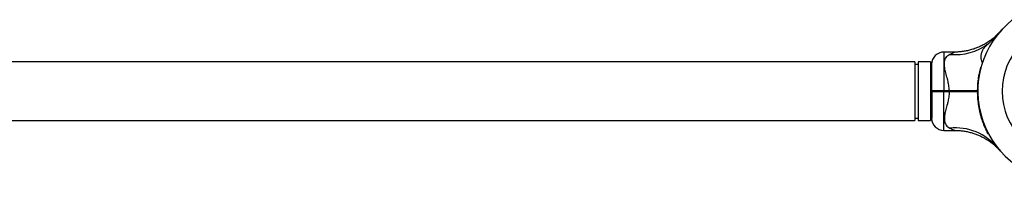
# Model space of a CAD drawing. Units: millimetres. Extents: x 15 to 415, y 5 to 292.
# Drawn here: x 175 to 189, y 168 to 170 of the extents above; entities that cross this region are included whole.
import ezdxf

# ---------------------------------------------------------------- set-up
doc = ezdxf.new("R2010")
doc.units = ezdxf.units.MM

msp = doc.modelspace()

# ---------------------------------------------------------------- linework, layer by layer
at = {"color": 7, "linetype": 'Continuous', "lineweight": 25}
for p, q in [((188.301, 169.656), (188.153, 169.656)), ((187.753, 169.52), (165.32, 169.52)), ((187.753, 169.52), (187.753, 168.715)), ((187.803, 169.486), (187.753, 169.486)), ((187.97, 169.52), (187.803, 169.52)), ((187.803, 169.52), (187.803, 168.715)), ((187.97, 169.52), (187.97, 168.715)), ((187.987, 169.125), (187.987, 169.489)), ((188.657, 169.445), (188.663, 169.443)), ((188.658, 169.449), (188.664, 169.447)), ((187.987, 169.398), (187.97, 169.398)), ((188.634, 169.342), (188.64, 169.341)), ((188.635, 169.352), (188.642, 169.351)), ((188.636, 169.353), (188.642, 169.352)), ((188.637, 169.36), (188.644, 169.359)), ((188.638, 169.365), (188.645, 169.363)), ((188.614, 169.159), (188.621, 169.159)), ((188.615, 169.189), (188.622, 169.188)), ((188.616, 169.189), (188.615, 169.189)), ((188.615, 169.186), (188.622, 169.186)), ((188.616, 169.197), (188.623, 169.197)), ((188.616, 169.189), (188.622, 169.189)), ((188.617, 169.206), (188.623, 169.206)), ((188.623, 169.271), (188.629, 169.27)), ((188.623, 169.269), (188.629, 169.268)), ((188.624, 169.281), (188.631, 169.28)), ((188.624, 169.28), (188.631, 169.279)), ((188.626, 169.292), (188.632, 169.291)), ((187.995, 169.117), (187.987, 169.125)), ((187.987, 169.109), (187.995, 169.117)), ((187.987, 169.109), (187.987, 168.745)), ((188.153, 169.126), (188.228, 169.126)), ((188.153, 169.117), (188.153, 169.126)), ((188.153, 169.109), (188.153, 169.117)), ((188.153, 169.117), (188.228, 169.117)), ((188.228, 169.109), (188.153, 169.109)), ((188.228, 169.117), (188.228, 169.126)), ((188.228, 169.109), (188.228, 169.117)), ((188.613, 169.125), (188.62, 169.125)), ((188.613, 169.125), (188.614, 169.097)), ((188.614, 169.157), (188.621, 169.157)), ((188.614, 169.157), (188.613, 169.128)), ((188.613, 169.128), (188.62, 169.128)), ((188.614, 169.097), (188.62, 169.097)), ((188.614, 169.095), (188.62, 169.095)), ((188.614, 169.067), (188.621, 169.067)), ((188.615, 169.064), (188.621, 169.065)), ((188.615, 169.055), (188.622, 169.056)), ((188.615, 169.054), (188.622, 169.055)), ((188.616, 169.044), (188.622, 169.044)), ((188.619, 168.994), (188.626, 168.995)), ((188.621, 168.983), (188.627, 168.983)), ((188.621, 168.981), (188.627, 168.982)), ((188.622, 168.972), (188.628, 168.973)), ((188.622, 168.97), (188.629, 168.971)), ((188.624, 168.952), (188.631, 168.953)), ((188.627, 168.935), (188.633, 168.936)), ((188.627, 168.933), (188.634, 168.934)), ((188.628, 168.928), (188.634, 168.929)), ((188.628, 168.926), (188.635, 168.927)), ((188.632, 168.901), (188.639, 168.902)), ((188.633, 168.899), (188.639, 168.9)), ((188.634, 168.89), (188.641, 168.891)), ((188.634, 168.888), (188.641, 168.889)), ((187.97, 168.836), (187.987, 168.836)), ((188.64, 168.86), (188.646, 168.862)), ((188.64, 168.858), (188.647, 168.86)), ((188.642, 168.849), (188.649, 168.85)), ((188.643, 168.847), (188.649, 168.849)), ((188.645, 168.837), (188.651, 168.838)), ((188.657, 168.788), (188.663, 168.79)), ((188.66, 168.778), (188.666, 168.78)), ((188.66, 168.777), (188.667, 168.779)), ((188.662, 168.77), (188.668, 168.772)), ((188.663, 168.768), (188.669, 168.77)), ((165.32, 168.715), (187.753, 168.715)), ((187.753, 168.748), (187.803, 168.748)), ((187.803, 168.715), (187.97, 168.715)), ((188.689, 168.688), (188.695, 168.69)), ((188.689, 168.686), (188.696, 168.688)), ((188.692, 168.678), (188.699, 168.68)), ((188.693, 168.676), (188.7, 168.678)), ((188.717, 168.617), (188.723, 168.62)), ((188.153, 168.578), (188.301, 168.578)), ((188.72, 168.609), (188.726, 168.612)), ((188.724, 168.6), (188.73, 168.603)), ((188.725, 168.598), (188.731, 168.601)), ((188.752, 168.541), (188.758, 168.545)), ((188.757, 168.533), (188.763, 168.536)), ((188.921, 168.301), (188.922, 168.3))]:
    msp.add_line(p, q, dxfattribs=at)
at = {"color": 8, "linetype": 'Continuous', "lineweight": 25}
for p, q in [((188.153, 169.656), (188.153, 169.126)), ((188.153, 168.578), (188.153, 169.109))]:
    msp.add_line(p, q, dxfattribs=at)
at = {"color": 7, "linetype": 'Continuous', "lineweight": 25}
for centre, radius, start, end in [((189.875, 169.117), 1.255, 128.2638, 269.6208), ((189.875, 169.117), 0.922, 90.5181, 269.4871), ((188.311, 170.381), 0.76, 264.3056, 306.7906), ((188.153, 169.489), 0.167, 90, 180), ((189.875, 169.117), 1.262, 164.956, 168.6802), ((189.875, 169.117), 1.262, 169.7378, 172.0157), ((189.875, 169.117), 1.262, 176.86, 178.0893), ((189.875, 169.117), 1.262, 173.0991, 175.9407), ((189.875, 169.117), 1.262, 181.0074, 182.2862), ((189.875, 169.117), 1.262, 183.3353, 185.5788), ((189.875, 169.117), 1.262, 186.6964, 187.521), ((189.875, 169.117), 1.262, 188.4047, 188.5983), ((189.875, 169.117), 1.262, 188.7029, 189.8648), ((189.875, 169.117), 1.262, 190.4699, 191.7382), ((189.875, 169.117), 1.262, 192.831, 195.1073), ((189.875, 169.117), 1.262, 196.0536, 199.8864), ((188.153, 168.745), 0.167, 180, 270), ((189.875, 169.117), 1.262, 200.4868, 203.3364), ((188.313, 167.869), 0.744, 39.2256, 96.0177), ((189.875, 169.117), 1.262, 204.2983, 207.1443)]:
    msp.add_arc(centre, radius, start, end, dxfattribs=at)
for points, knots in [([(188.9, 169.907), (188.909, 169.918), (188.929, 169.942), (188.949, 169.964), (188.957, 169.973), (188.959, 169.975)], [0, 0, 0, 0, 0.4265987, 0.8914735, 1, 1, 1, 1]), ([(188.922, 169.934), (188.922, 169.934), (188.923, 169.934), (188.921, 169.933), (188.919, 169.931), (188.919, 169.93), (188.917, 169.929), (188.916, 169.927), (188.914, 169.925), (188.909, 169.92), (188.898, 169.908), (188.88, 169.889), (188.855, 169.866), (188.823, 169.839), (188.781, 169.807), (188.732, 169.775), (188.681, 169.747), (188.63, 169.723), (188.577, 169.702), (188.521, 169.685), (188.462, 169.671), (188.402, 169.661), (188.348, 169.656), (188.314, 169.656), (188.301, 169.656)], [0, 0, 0, 0, 0.014106, 0.090359, 0.112972, 0.128814, 0.13111, 0.133122, 0.136893, 0.143131, 0.159213, 0.200355, 0.239269, 0.286309, 0.357785, 0.43867, 0.506099, 0.575234, 0.647422, 0.721462, 0.796746, 0.872883, 0.949624, 1, 1, 1, 1]), ([(188.766, 169.773), (188.776, 169.781), (188.795, 169.798), (188.825, 169.826), (188.855, 169.856), (188.881, 169.884), (188.895, 169.901), (188.9, 169.907)], [0, 0, 0, 0, 0.1997131, 0.4038656, 0.6331276, 0.8674223, 1, 1, 1, 1]), ([(188.927, 169.94), (188.928, 169.94), (188.928, 169.941), (188.919, 169.93), (188.906, 169.915), (188.9, 169.907)], [0, 0, 0, 0, 0.259817, 0.628604, 1, 1, 1, 1]), ([(188.684, 169.506), (188.684, 169.506), (188.677, 169.519), (188.67, 169.547), (188.665, 169.589), (188.668, 169.632), (188.68, 169.67), (188.699, 169.704), (188.721, 169.73), (188.744, 169.753), (188.759, 169.766), (188.766, 169.773)], [0, 0, 0, 0, 0.002847, 0.146341, 0.29384, 0.441218, 0.592831, 0.713752, 0.838087, 0.91849, 1, 1, 1, 1]), ([(188.228, 169.126), (188.226, 169.15), (188.223, 169.199), (188.211, 169.254), (188.197, 169.311), (188.181, 169.369), (188.165, 169.433), (188.16, 169.486), (188.161, 169.523), (188.169, 169.556), (188.184, 169.584), (188.206, 169.609), (188.226, 169.62), (188.235, 169.625)], [0, 0, 0, 0, 0.109073, 0.218375, 0.255514, 0.380969, 0.506237, 0.596691, 0.687053, 0.744344, 0.834364, 0.92444, 1, 1, 1, 1]), ([(188.658, 169.449), (188.658, 169.449), (188.658, 169.449), (188.658, 169.448), (188.657, 169.446), (188.657, 169.445), (188.657, 169.445)], [0, 0, 0, 0, 0.249388, 0.499135, 0.749389, 1, 1, 1, 1]), ([(188.635, 169.352), (188.635, 169.35), (188.635, 169.348), (188.634, 169.345), (188.634, 169.343), (188.634, 169.342)], [0, 0, 0, 0, 0.499148, 0.753355, 1, 1, 1, 1]), ([(188.636, 169.353), (188.636, 169.353), (188.636, 169.353), (188.636, 169.352), (188.635, 169.352)], [0, 0, 0, 0, 0.500101, 1, 1, 1, 1]), ([(188.638, 169.365), (188.638, 169.364), (188.638, 169.363), (188.637, 169.361), (188.637, 169.36), (188.637, 169.36), (188.637, 169.36)], [0, 0, 0, 0, 0.250612, 0.500865, 0.750612, 1, 1, 1, 1]), ([(188.614, 169.159), (188.614, 169.159), (188.614, 169.159), (188.614, 169.158), (188.614, 169.158), (188.614, 169.157), (188.614, 169.157)], [0, 0, 0, 0, 0.259187, 0.503831, 0.746485, 1, 1, 1, 1]), ([(188.615, 169.189), (188.615, 169.188), (188.615, 169.188), (188.615, 169.188), (188.615, 169.187), (188.615, 169.187), (188.615, 169.186)], [0, 0, 0, 0, 0.2528955, 0.4989987, 0.7471676, 1, 1, 1, 1]), ([(188.617, 169.206), (188.617, 169.205), (188.616, 169.203), (188.616, 169.2), (188.616, 169.198), (188.616, 169.197), (188.616, 169.197)], [0, 0, 0, 0, 0.250611, 0.500865, 0.750612, 1, 1, 1, 1]), ([(188.616, 169.205), (188.616, 169.205), (188.617, 169.205), (188.617, 169.205), (188.617, 169.206), (188.617, 169.206), (188.617, 169.206), (188.617, 169.205), (188.617, 169.205), (188.616, 169.205), (188.616, 169.204)], [0, 0, 0, 0, 0.1284791, 0.2500485, 0.374097, 0.4996763, 0.6237151, 0.7495186, 0.8741336, 1, 1, 1, 1]), ([(188.623, 169.271), (188.623, 169.271), (188.623, 169.271), (188.623, 169.27), (188.623, 169.27), (188.623, 169.269), (188.623, 169.269)], [0, 0, 0, 0, 0.2528951, 0.4990098, 0.7470261, 1, 1, 1, 1]), ([(188.626, 169.292), (188.626, 169.291), (188.625, 169.288), (188.625, 169.285), (188.624, 169.283), (188.624, 169.282), (188.624, 169.281)], [0, 0, 0, 0, 0.24868, 0.499847, 0.733285, 1, 1, 1, 1]), ([(188.624, 169.281), (188.624, 169.281), (188.624, 169.28), (188.624, 169.28), (188.624, 169.28)], [0, 0, 0, 0, 0.502627, 1, 1, 1, 1]), ([(187.987, 169.125), (187.987, 169.125), (187.989, 169.125), (187.998, 169.125), (188.014, 169.126), (188.035, 169.126), (188.06, 169.126), (188.089, 169.126), (188.121, 169.126), (188.142, 169.126), (188.153, 169.126)], [0, 0, 0, 0, 0.123861, 0.25056, 0.373325, 0.500224, 0.623468, 0.750001, 0.874374, 1, 1, 1, 1]), ([(188.153, 169.109), (188.142, 169.109), (188.121, 169.109), (188.089, 169.109), (188.06, 169.109), (188.035, 169.109), (188.014, 169.109), (187.998, 169.109), (187.989, 169.109), (187.987, 169.109), (187.987, 169.109)], [0, 0, 0, 0, 0.125623, 0.249999, 0.376529, 0.499776, 0.626672, 0.74944, 0.876139, 1, 1, 1, 1]), ([(187.995, 169.117), (187.996, 169.117), (187.997, 169.117), (188.006, 169.117), (188.021, 169.117), (188.041, 169.117), (188.065, 169.117), (188.093, 169.117), (188.122, 169.117), (188.143, 169.117), (188.153, 169.117)], [0, 0, 0, 0, 0.1255407, 0.2505625, 0.3756164, 0.5002272, 0.6254758, 0.7500035, 0.8751762, 1, 1, 1, 1]), ([(188.153, 169.117), (188.143, 169.117), (188.122, 169.117), (188.093, 169.117), (188.065, 169.117), (188.041, 169.117), (188.021, 169.117), (188.006, 169.117), (187.997, 169.117), (187.996, 169.117), (187.995, 169.117)], [0, 0, 0, 0, 0.1248238, 0.2499965, 0.3745242, 0.4997728, 0.6243836, 0.7494375, 0.8744593, 1, 1, 1, 1]), ([(188.228, 169.109), (188.226, 169.084), (188.223, 169.035), (188.211, 168.98), (188.197, 168.923), (188.181, 168.865), (188.165, 168.801), (188.16, 168.748), (188.161, 168.711), (188.169, 168.678), (188.184, 168.65), (188.206, 168.626), (188.226, 168.614), (188.235, 168.609)], [0, 0, 0, 0, 0.109073, 0.218375, 0.255514, 0.380969, 0.506237, 0.596691, 0.687053, 0.744344, 0.834364, 0.92444, 1, 1, 1, 1]), ([(188.228, 169.126), (188.251, 169.126), (188.298, 169.126), (188.367, 169.126), (188.436, 169.126), (188.51, 169.126), (188.57, 169.125), (188.606, 169.125), (188.613, 169.125)], [0, 0, 0, 0, 0.17482, 0.348412, 0.522004, 0.696823, 0.932122, 1, 1, 1, 1]), ([(188.228, 169.117), (188.259, 169.117), (188.322, 169.117), (188.415, 169.117), (188.506, 169.117), (188.575, 169.117), (188.612, 169.117), (188.622, 169.117)], [0, 0, 0, 0, 0.229674, 0.458104, 0.687752, 0.917497, 1, 1, 1, 1]), ([(188.622, 169.117), (188.612, 169.117), (188.575, 169.117), (188.506, 169.117), (188.415, 169.117), (188.322, 169.117), (188.259, 169.117), (188.228, 169.117)], [0, 0, 0, 0, 0.0824335, 0.3121418, 0.5418285, 0.7702933, 1, 1, 1, 1]), ([(188.622, 169.109), (188.604, 169.109), (188.565, 169.109), (188.508, 169.109), (188.45, 169.109), (188.395, 169.109), (188.339, 169.109), (188.283, 169.109), (188.246, 169.109), (188.228, 169.109)], [0, 0, 0, 0, 0.1442661, 0.3181665, 0.4531315, 0.5889533, 0.7269412, 0.8671733, 1, 1, 1, 1]), ([(188.613, 169.128), (188.613, 169.128), (188.613, 169.128), (188.613, 169.128), (188.613, 169.127), (188.613, 169.127), (188.613, 169.126), (188.613, 169.126), (188.613, 169.125), (188.613, 169.125), (188.613, 169.125)], [0, 0, 0, 0, 0.128179, 0.251019, 0.374789, 0.499899, 0.624969, 0.750177, 0.874987, 1, 1, 1, 1]), ([(188.614, 169.097), (188.614, 169.097), (188.614, 169.096), (188.614, 169.096), (188.614, 169.095), (188.614, 169.095), (188.614, 169.095)], [0, 0, 0, 0, 0.25792, 0.50195, 0.744966, 1, 1, 1, 1]), ([(188.614, 169.067), (188.614, 169.066), (188.614, 169.066), (188.615, 169.065), (188.615, 169.065), (188.615, 169.065), (188.615, 169.064)], [0, 0, 0, 0, 0.254134, 0.500736, 0.748265, 1, 1, 1, 1]), ([(188.615, 169.055), (188.615, 169.055), (188.615, 169.055), (188.615, 169.055), (188.615, 169.054)], [0, 0, 0, 0, 0.5014546, 1, 1, 1, 1]), ([(188.615, 169.054), (188.615, 169.053), (188.615, 169.05), (188.615, 169.047), (188.616, 169.045), (188.616, 169.044)], [0, 0, 0, 0, 0.499236, 0.753868, 1, 1, 1, 1]), ([(188.619, 168.994), (188.62, 168.993), (188.62, 168.991), (188.62, 168.987), (188.62, 168.985), (188.621, 168.983)], [0, 0, 0, 0, 0.23645, 0.475703, 1, 1, 1, 1]), ([(188.621, 168.983), (188.621, 168.982), (188.621, 168.982), (188.621, 168.982), (188.621, 168.981)], [0, 0, 0, 0, 0.502122, 1, 1, 1, 1]), ([(188.622, 168.972), (188.622, 168.972), (188.622, 168.972), (188.622, 168.972), (188.622, 168.971), (188.622, 168.97), (188.622, 168.97)], [0, 0, 0, 0, 0.252895, 0.49901, 0.747026, 1, 1, 1, 1]), ([(188.624, 168.952), (188.625, 168.949), (188.625, 168.944), (188.626, 168.938), (188.627, 168.936), (188.627, 168.935)], [0, 0, 0, 0, 0.500322, 0.75856, 1, 1, 1, 1]), ([(188.627, 168.935), (188.627, 168.934), (188.627, 168.934), (188.627, 168.934), (188.627, 168.933), (188.627, 168.933), (188.627, 168.933)], [0, 0, 0, 0, 0.258697, 0.501271, 0.74318, 1, 1, 1, 1]), ([(188.628, 168.928), (188.628, 168.928), (188.628, 168.928), (188.628, 168.928), (188.628, 168.927), (188.628, 168.926), (188.628, 168.926)], [0, 0, 0, 0, 0.2528951, 0.4990098, 0.7470261, 1, 1, 1, 1]), ([(188.632, 168.901), (188.632, 168.901), (188.632, 168.9), (188.632, 168.899), (188.632, 168.899), (188.633, 168.899), (188.633, 168.899)], [0, 0, 0, 0, 0.254134, 0.500736, 0.748265, 1, 1, 1, 1]), ([(188.634, 168.89), (188.634, 168.89), (188.634, 168.89), (188.634, 168.889), (188.634, 168.889), (188.634, 168.888), (188.634, 168.888)], [0, 0, 0, 0, 0.252895, 0.49901, 0.747026, 1, 1, 1, 1]), ([(188.64, 168.86), (188.64, 168.86), (188.64, 168.86), (188.64, 168.859), (188.64, 168.858), (188.64, 168.858), (188.64, 168.858)], [0, 0, 0, 0, 0.254134, 0.500736, 0.748265, 1, 1, 1, 1]), ([(188.642, 168.849), (188.642, 168.849), (188.642, 168.849), (188.642, 168.848), (188.643, 168.848), (188.643, 168.847), (188.643, 168.847)], [0, 0, 0, 0, 0.252637, 0.499545, 0.746651, 1, 1, 1, 1]), ([(188.643, 168.847), (188.643, 168.845), (188.644, 168.842), (188.645, 168.839), (188.645, 168.837)], [0, 0, 0, 0, 0.530972, 1, 1, 1, 1]), ([(188.657, 168.788), (188.657, 168.787), (188.658, 168.785), (188.659, 168.781), (188.659, 168.779), (188.66, 168.778)], [0, 0, 0, 0, 0.247712, 0.500923, 1, 1, 1, 1]), ([(188.66, 168.778), (188.66, 168.778), (188.66, 168.777), (188.66, 168.777), (188.66, 168.777)], [0, 0, 0, 0, 0.501356, 1, 1, 1, 1]), ([(188.662, 168.77), (188.662, 168.77), (188.662, 168.77), (188.662, 168.77), (188.662, 168.769), (188.663, 168.768), (188.663, 168.768)], [0, 0, 0, 0, 0.252895, 0.49901, 0.747026, 1, 1, 1, 1]), ([(188.689, 168.688), (188.689, 168.688), (188.689, 168.687), (188.689, 168.686), (188.689, 168.686), (188.689, 168.686), (188.689, 168.686)], [0, 0, 0, 0, 0.254134, 0.500736, 0.748265, 1, 1, 1, 1]), ([(188.692, 168.678), (188.692, 168.678), (188.692, 168.678), (188.693, 168.677), (188.693, 168.676), (188.693, 168.676), (188.693, 168.676)], [0, 0, 0, 0, 0.2528951, 0.4990098, 0.7470261, 1, 1, 1, 1]), ([(188.717, 168.617), (188.717, 168.616), (188.718, 168.614), (188.719, 168.611), (188.72, 168.609), (188.72, 168.609), (188.72, 168.609)], [0, 0, 0, 0, 0.250611, 0.500865, 0.750612, 1, 1, 1, 1]), ([(188.301, 168.578), (188.312, 168.578), (188.342, 168.578), (188.39, 168.574), (188.447, 168.566), (188.501, 168.555), (188.553, 168.54), (188.603, 168.522), (188.651, 168.502), (188.695, 168.48), (188.736, 168.456), (188.774, 168.432), (188.808, 168.407), (188.838, 168.383), (188.863, 168.36), (188.884, 168.341), (188.899, 168.325), (188.909, 168.315), (188.914, 168.309), (188.917, 168.306), (188.917, 168.306), (188.918, 168.305), (188.918, 168.305), (188.919, 168.304), (188.92, 168.303), (188.921, 168.302), (188.921, 168.302)], [0, 0, 0, 0, 0.043719, 0.121445, 0.197798, 0.272655, 0.34586, 0.417218, 0.486483, 0.553344, 0.6174, 0.67814, 0.7349, 0.786822, 0.832813, 0.871537, 0.901531, 0.921526, 0.930329, 0.933261, 0.934996, 0.936768, 0.939631, 0.946107, 0.964795, 1, 1, 1, 1]), ([(188.724, 168.6), (188.724, 168.6), (188.724, 168.6), (188.725, 168.599), (188.725, 168.599), (188.725, 168.598), (188.725, 168.598)], [0, 0, 0, 0, 0.2528951, 0.4990098, 0.7470261, 1, 1, 1, 1]), ([(188.752, 168.541), (188.753, 168.54), (188.754, 168.538), (188.755, 168.536), (188.756, 168.534), (188.757, 168.533), (188.757, 168.533)], [0, 0, 0, 0, 0.2506115, 0.5008652, 0.7506122, 1, 1, 1, 1]), ([(188.919, 168.303), (188.919, 168.303), (188.919, 168.303), (188.921, 168.302), (188.922, 168.3), (188.922, 168.3), (188.922, 168.301)], [0, 0, 0, 0, 0.027266, 0.156279, 0.526832, 1, 1, 1, 1])]:
    msp.add_open_spline(points, degree=3, knots=knots, dxfattribs=at)
at = {"color": 8, "linetype": 'Continuous', "lineweight": 25}
for points, knots in [([(188.235, 169.625), (188.244, 169.629), (188.261, 169.637), (188.279, 169.646), (188.291, 169.652), (188.298, 169.655), (188.302, 169.656), (188.301, 169.656), (188.301, 169.656)], [0, 0, 0, 0, 0.238929, 0.481379, 0.63659, 0.793937, 0.993262, 1, 1, 1, 1]), ([(188.235, 168.609), (188.244, 168.605), (188.261, 168.597), (188.284, 168.586), (188.297, 168.58), (188.302, 168.578), (188.301, 168.578), (188.301, 168.578)], [0, 0, 0, 0, 0.239062, 0.4816466, 0.7938222, 0.9932583, 1, 1, 1, 1])]:
    msp.add_open_spline(points, degree=3, knots=knots, dxfattribs=at)

doc.saveas('drawing.dxf')
